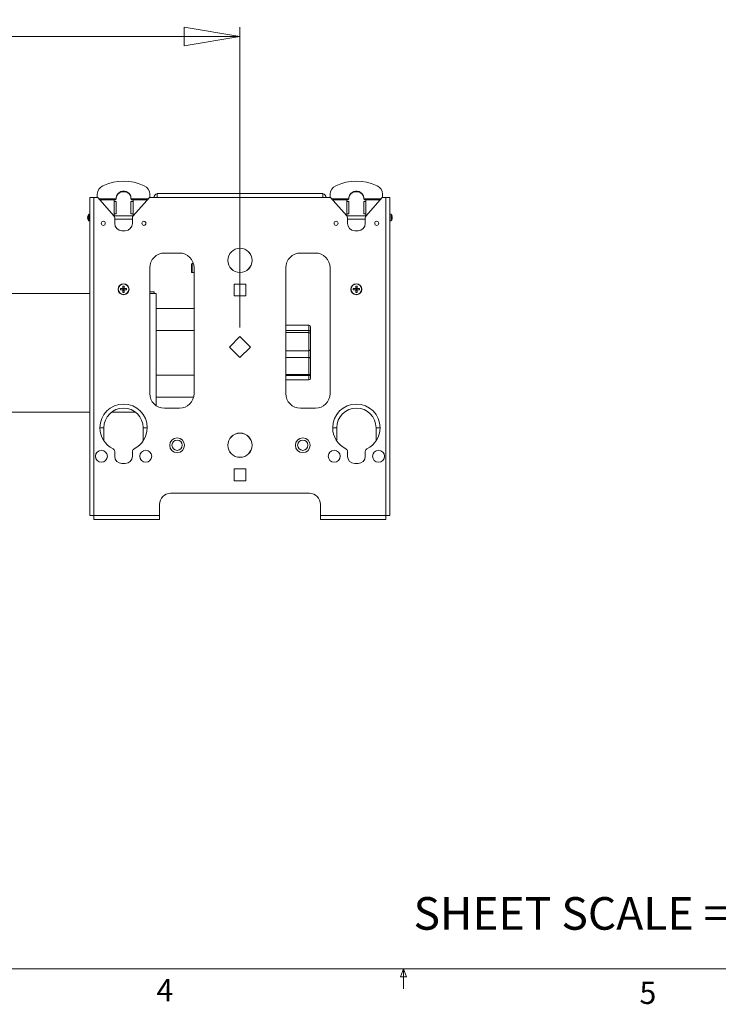
# Model space of a CAD drawing. Units: inches. Extents: x 0.5 to 16.5, y 0.2 to 10.8.
# Drawn here: x 6.9 to 9.8, y 0.2 to 4.4 of the extents above; entities that cross this region are included whole.
import ezdxf

# ---------------------------------------------------------------- set-up
doc = ezdxf.new("R2010")
doc.units = ezdxf.units.IN
doc.header["$MEASUREMENT"] = 0
doc.styles.add('SLDTEXTSTYLE0', font='TXT', dxfattribs={"width": 0.75})
doc.dimstyles.new('SLDDIMSTYLE0', dxfattribs={"dimtxt": 0.137795, "dimasz": 0.23622, "dimexe": 0, "dimexo": 0.0625, "dimgap": 0.034449, "dimtad": 0, "dimtoh": 1, "dimlfac": 8, "dimrnd": 1e-09, "dimzin": 12, "dimdsep": 46, "dimlunit": 5, "dimtxsty": 'SLDTEXTSTYLE0', "dimblk1": 'CLOSED', "dimblk2": 'CLOSED', "dimsah": 1, "dimcen": 0.09, "dimadec": 0, "dimazin": 0, "dimtfac": 1, "dimtofl": 0, "dimtmove": 0, "dimatfit": 3, "dimldrblk": 'CLOSED', "dimfxl": 0, "dimfrac": 2, "dimtolj": 1, "dimtzin": 12, "dimarcsym": 0})

# ---------------------------------------------------------------- blocks, each defined once
blk = doc.blocks.new('_CLOSED')
at = {"color": 0, "linetype": 'ByBlock', "lineweight": -2}
for p, q in [((-1, 0.166667), (0, 0)), ((-1, 0.166667), (-1, -0.166667)), ((0, 0), (-1, -0.166667)), ((0, 0), (-1, 0))]:
    blk.add_line(p, q, dxfattribs=at)
blk = doc.blocks.new('*D6')
at = {"color": 7, "linetype": 'Continuous', "lineweight": 0}
for p, q in [((2.9127, 3.1033), (2.9127, 4.3724)), ((7.8096, 3.1033), (7.8096, 4.3724)), ((2.9127, 4.3331), (5.0696, 4.3331)), ((7.8096, 4.3331), (5.6527, 4.3331))]:
    blk.add_line(p, q, dxfattribs=at)
at = {"color": 7, "linetype": 'Continuous', "lineweight": 0, "xscale": 0.2362204724409449, "yscale": 0.2362204724409449, "rotation": 180.0000000000005}
blk.add_blockref('_CLOSED', (2.9127, 4.3331, -0.0156), dxfattribs=at)
at = {"color": 7, "linetype": 'Continuous', "lineweight": 0, "xscale": 0.2362204724409449, "yscale": 0.2362204724409449}
blk.add_blockref('_CLOSED', (7.8096, 4.3331, -0.0156), dxfattribs=at)
at = {"color": 7, "linetype": 'Continuous', "lineweight": 0, "insert": (5.1321, 4.4014), "char_height": 0.1378, "attachment_point": 1, "style": 'SLDTEXTSTYLE0'}
blk.add_mtext('39.18', dxfattribs=at)

msp = doc.modelspace()

# ---------------------------------------------------------------- linework, layer by layer
at = {"color": 7, "linetype": 'Continuous', "lineweight": 15}
for p, q in [((7.206552, 3.651856), (7.206552, 3.666118)), ((7.428427, 3.651856), (7.428427, 3.666118)), ((7.459439, 3.651856), (7.459439, 3.668837)), ((7.459439, 3.668837), (7.463346, 3.668837)), ((8.155885, 3.668837), (7.463346, 3.668837)), ((8.159791, 3.668837), (8.155885, 3.668837)), ((8.159791, 3.668837), (8.159791, 3.651856)), ((8.190804, 3.651856), (8.190804, 3.666118)), ((8.412679, 3.651856), (8.412679, 3.666118)), ((7.175508, 3.651856), (7.175508, 2.308106)), ((7.175508, 3.651856), (7.192489, 3.651856)), ((7.192489, 2.308106), (7.192489, 3.651856)), ((7.192489, 3.651856), (7.208114, 3.651856)), ((7.208114, 3.651856), (7.276852, 3.574153)), ((7.277333, 3.642481), (7.277333, 3.635606)), ((7.279989, 3.642481), (7.277333, 3.642481)), ((7.277333, 3.582466), (7.277333, 3.635606)), ((7.277333, 3.635606), (7.286083, 3.635606)), ((7.286083, 3.635606), (7.286083, 3.582466)), ((7.286239, 3.651607), (7.286239, 3.648731)), ((7.348739, 3.648731), (7.348739, 3.651607)), ((7.348896, 3.635606), (7.348896, 3.582466)), ((7.348896, 3.635606), (7.357646, 3.635606)), ((7.357646, 3.642481), (7.354989, 3.642481)), ((7.357646, 3.635606), (7.357646, 3.642481)), ((7.357646, 3.635606), (7.357646, 3.582466)), ((7.358127, 3.574153), (7.426864, 3.651856)), ((7.426864, 3.651856), (7.459439, 3.651856)), ((8.159791, 3.651856), (7.459439, 3.651856)), ((8.159791, 3.651856), (8.192366, 3.651856)), ((8.261104, 3.574153), (8.192366, 3.651856)), ((8.261585, 3.642481), (8.261585, 3.635606)), ((8.264241, 3.642481), (8.261585, 3.642481)), ((8.261585, 3.582466), (8.261585, 3.635606)), ((8.261585, 3.635606), (8.270335, 3.635606)), ((8.270335, 3.635606), (8.270335, 3.582466)), ((8.270491, 3.651607), (8.270491, 3.648731)), ((8.332991, 3.648731), (8.332991, 3.651607)), ((8.333148, 3.635606), (8.333148, 3.582466)), ((8.333148, 3.635606), (8.341898, 3.635606)), ((8.341898, 3.642481), (8.339241, 3.642481)), ((8.341898, 3.635606), (8.341898, 3.642481)), ((8.341898, 3.635606), (8.341898, 3.582466)), ((8.411116, 3.651856), (8.342379, 3.574153)), ((8.411116, 3.651856), (8.426741, 3.651856)), ((8.426741, 3.651856), (8.426741, 2.308106)), ((8.426741, 3.651856), (8.443723, 3.651856)), ((8.443723, 2.308106), (8.443723, 3.651856)), ((7.175508, 3.581168), (7.170802, 3.581168)), ((7.277333, 3.582466), (7.277333, 3.573574)), ((7.286083, 3.582466), (7.277333, 3.582466)), ((7.357646, 3.582466), (7.348896, 3.582466)), ((7.357646, 3.573574), (7.357646, 3.582466)), ((8.261585, 3.582466), (8.261585, 3.573574)), ((8.270335, 3.582466), (8.261585, 3.582466)), ((8.341898, 3.582466), (8.333148, 3.582466)), ((8.341898, 3.573574), (8.341898, 3.582466)), ((8.448429, 3.581168), (8.443723, 3.581168)), ((7.165684, 3.570095), (7.166924, 3.569929)), ((7.166606, 3.568446), (7.165684, 3.568493)), ((7.165684, 3.564867), (7.165901, 3.564896)), ((7.170802, 3.553793), (7.175508, 3.553793)), ((7.357646, 3.574481), (7.277333, 3.574481)), ((7.279989, 3.56587), (7.279989, 3.542481)), ((7.279989, 3.560481), (7.354989, 3.560481)), ((7.354989, 3.542481), (7.354989, 3.56587)), ((8.341898, 3.574481), (8.261585, 3.574481)), ((8.264241, 3.542481), (8.264241, 3.56587)), ((8.264241, 3.560481), (8.339241, 3.560481)), ((8.339241, 3.56587), (8.339241, 3.542481)), ((8.443723, 3.553793), (8.448429, 3.553793)), ((8.452264, 3.565585), (8.453547, 3.565452)), ((8.453547, 3.565547), (8.452269, 3.565673)), ((8.453538, 3.569509), (8.453547, 3.56951)), ((7.310614, 3.511856), (7.324364, 3.511856)), ((8.308616, 3.511856), (8.294866, 3.511856)), ((7.553365, 3.417481), (7.490865, 3.417481)), ((8.065865, 3.417481), (8.128365, 3.417481)), ((7.61305, 3.373529), (7.607328, 3.373529)), ((7.428365, 3.354981), (7.428365, 2.823731)), ((7.604828, 3.354091), (7.604828, 3.371029)), ((7.604828, 3.337154), (7.604828, 3.354091)), ((7.607328, 3.334654), (7.615865, 3.334654)), ((7.615865, 2.823731), (7.615865, 3.354981)), ((8.003365, 2.823731), (8.003365, 3.354981)), ((8.190865, 3.354981), (8.190865, 2.823731)), ((7.304408, 3.267028), (7.316052, 3.265793)), ((7.304408, 3.261684), (7.316052, 3.262918)), ((7.314632, 3.267213), (7.316052, 3.265793)), ((7.316052, 3.262918), (7.314632, 3.261499)), ((7.314818, 3.277437), (7.316052, 3.265793)), ((7.314818, 3.251275), (7.316052, 3.262918)), ((7.318927, 3.265793), (7.316052, 3.265793)), ((7.316052, 3.262918), (7.316052, 3.265793)), ((7.316052, 3.262918), (7.318927, 3.262918)), ((7.320161, 3.277437), (7.318927, 3.265793)), ((7.318927, 3.265793), (7.320346, 3.267213)), ((7.330571, 3.267028), (7.318927, 3.265793)), ((7.318927, 3.265793), (7.318927, 3.262918)), ((7.320346, 3.261499), (7.318927, 3.262918)), ((7.330571, 3.261684), (7.318927, 3.262918)), ((7.320161, 3.251275), (7.318927, 3.262918)), ((7.428365, 3.253293), (7.447115, 3.253293)), ((7.447115, 3.245793), (7.447115, 3.253293)), ((7.784615, 3.236231), (7.784615, 3.286231)), ((7.784615, 3.286231), (7.834615, 3.286231)), ((7.834615, 3.286231), (7.834615, 3.236231)), ((8.28866, 3.267028), (8.300304, 3.265793)), ((8.28866, 3.261684), (8.300304, 3.262918)), ((8.298884, 3.267213), (8.300304, 3.265793)), ((8.300304, 3.262918), (8.298884, 3.261499)), ((8.29907, 3.277437), (8.300304, 3.265793)), ((8.29907, 3.251275), (8.300304, 3.262918)), ((8.303179, 3.265793), (8.300304, 3.265793)), ((8.300304, 3.262918), (8.300304, 3.265793)), ((8.300304, 3.262918), (8.303179, 3.262918)), ((8.304413, 3.277437), (8.303179, 3.265793)), ((8.303179, 3.265793), (8.304598, 3.267213)), ((8.314823, 3.267028), (8.303179, 3.265793)), ((8.303179, 3.265793), (8.303179, 3.262918)), ((8.304598, 3.261499), (8.303179, 3.262918)), ((8.314823, 3.261684), (8.303179, 3.262918)), ((8.304413, 3.251275), (8.303179, 3.262918)), ((7.175508, 3.245793), (5.683053, 3.245793)), ((7.454928, 3.245793), (7.428365, 3.245793)), ((7.454928, 3.245793), (7.454928, 2.772596)), ((7.834615, 3.236231), (7.784615, 3.236231)), ((7.454928, 3.183293), (7.615865, 3.183293)), ((7.454928, 3.089356), (7.615865, 3.089356)), ((8.00364, 3.112551), (8.003365, 3.112546)), ((8.00364, 3.081125), (8.003365, 3.08112)), ((8.100515, 3.112551), (8.00364, 3.112551)), ((8.00364, 3.089353), (8.100515, 3.089353)), ((8.100515, 3.081125), (8.00364, 3.081125)), ((8.108328, 3.104738), (8.108328, 3.085513)), ((8.108328, 3.085513), (8.108328, 3.073313)), ((7.765421, 3.01973), (7.809615, 3.063924)), ((7.809615, 3.063924), (7.853809, 3.01973)), ((8.108328, 3.073313), (8.108328, 3.009932)), ((7.809615, 2.975536), (7.765421, 3.01973)), ((7.853809, 3.01973), (7.809615, 2.975536)), ((8.00364, 3.004648), (8.100515, 3.004648)), ((8.00364, 3.004648), (8.00364, 2.975794)), ((8.100515, 2.975794), (8.100515, 3.004648)), ((8.108328, 3.009932), (8.108328, 2.971195)), ((8.00364, 2.975794), (8.100515, 2.975794)), ((8.108328, 2.971195), (8.108328, 2.911132)), ((7.615865, 2.901856), (7.454928, 2.901856)), ((8.003365, 2.903324), (8.00364, 2.90332)), ((8.003365, 2.881251), (8.00364, 2.881246)), ((8.00364, 2.90332), (8.100515, 2.90332)), ((8.00364, 2.900089), (8.100515, 2.900089)), ((8.00364, 2.881246), (8.100515, 2.881246)), ((8.108328, 2.911132), (8.108328, 2.904675)), ((8.108328, 2.904675), (8.108328, 2.889058)), ((7.454928, 2.807918), (7.613832, 2.807918)), ((7.490865, 2.761231), (7.553365, 2.761231)), ((8.128365, 2.761231), (8.065865, 2.761231)), ((7.175508, 2.745418), (5.683053, 2.745418)), ((7.367371, 2.745418), (7.267607, 2.745418)), ((7.234471, 2.679056), (7.217489, 2.679056)), ((7.234471, 2.632725), (7.234471, 2.679056)), ((7.400508, 2.632725), (7.400508, 2.679056)), ((7.400508, 2.679056), (7.417489, 2.679056)), ((8.218722, 2.679056), (8.201741, 2.679056)), ((8.218722, 2.632725), (8.218722, 2.679056)), ((8.38476, 2.679056), (8.401741, 2.679056)), ((8.38476, 2.632725), (8.38476, 2.679056)), ((7.279989, 2.578278), (7.279989, 2.558229)), ((7.354989, 2.558229), (7.354989, 2.578278)), ((8.264241, 2.558229), (8.264241, 2.578278)), ((8.339241, 2.578278), (8.339241, 2.558229)), ((7.310614, 2.527604), (7.324364, 2.527604)), ((7.784615, 2.454981), (7.784615, 2.504981)), ((7.784615, 2.504981), (7.834615, 2.504981)), ((7.834615, 2.504981), (7.834615, 2.454981)), ((8.308616, 2.527604), (8.294866, 2.527604)), ((7.834615, 2.454981), (7.784615, 2.454981)), ((7.516239, 2.401856), (8.102991, 2.401856)), ((7.469364, 2.308106), (7.469364, 2.354981)), ((8.149866, 2.354981), (8.149866, 2.308106)), ((7.192489, 2.308106), (7.175508, 2.308106)), ((7.469364, 2.308106), (7.192489, 2.308106)), ((7.192489, 2.291125), (7.192489, 2.308106)), ((7.192489, 2.291125), (7.469364, 2.291125)), ((7.469364, 2.308106), (7.469364, 2.291125)), ((8.426741, 2.308106), (8.149866, 2.308106)), ((8.149866, 2.291125), (8.149866, 2.308106)), ((8.149866, 2.291125), (8.426741, 2.291125)), ((8.443723, 2.308106), (8.426741, 2.308106)), ((8.426741, 2.308106), (8.426741, 2.291125))]:
    msp.add_line(p, q, dxfattribs=at)
at = {"color": 8, "linetype": 'Continuous', "lineweight": 15}
for p, q in [((7.285975, 3.646934), (7.212468, 3.646934)), ((7.277333, 3.642481), (7.216408, 3.642481)), ((7.42251, 3.646934), (7.349003, 3.646934)), ((7.418571, 3.642481), (7.357646, 3.642481)), ((8.270227, 3.646934), (8.19672, 3.646934)), ((8.261585, 3.642481), (8.20066, 3.642481)), ((8.406762, 3.646934), (8.333255, 3.646934)), ((8.402823, 3.642481), (8.341898, 3.642481)), ((7.169791, 3.554308), (7.169791, 3.580653)), ((7.170802, 3.553793), (7.170802, 3.581168)), ((8.448429, 3.581168), (8.448429, 3.567151)), ((8.44944, 3.580653), (8.44944, 3.567164)), ((8.448429, 3.567151), (8.448429, 3.553793)), ((8.44944, 3.567164), (8.44944, 3.554308)), ((7.607328, 3.373529), (7.607328, 3.354091)), ((7.607328, 3.354091), (7.607328, 3.334654)), ((8.00364, 3.089353), (8.003365, 3.089351)), ((8.00364, 3.112551), (8.00364, 3.089353)), ((8.00364, 3.089353), (8.00364, 3.081125)), ((8.00364, 3.081125), (8.00364, 3.004648)), ((8.100515, 3.089353), (8.100515, 3.112551)), ((8.100515, 3.081125), (8.100515, 3.089353)), ((8.100515, 3.004648), (8.100515, 3.081125)), ((8.00364, 3.004648), (8.003365, 3.004651)), ((8.00364, 2.975794), (8.003365, 2.975791)), ((8.00364, 2.975794), (8.00364, 2.90332)), ((8.100515, 2.90332), (8.100515, 2.975794)), ((8.003365, 2.900092), (8.00364, 2.900089)), ((8.00364, 2.90332), (8.00364, 2.900089)), ((8.00364, 2.900089), (8.00364, 2.881246)), ((8.100515, 2.900089), (8.100515, 2.90332)), ((8.100515, 2.881246), (8.100515, 2.900089))]:
    msp.add_line(p, q, dxfattribs=at)
at = {"color": 7, "linetype": 'Continuous', "lineweight": 0}
for p, q in [((16.376252, 0.392073), (0.626252, 0.392073)), ((8.48775, 0.3575), (8.501002, 0.392073)), ((8.501002, 0.392073), (8.501002, 0.307274)), ((8.501002, 0.392073), (8.513557, 0.3575)), ((8.513557, 0.3575), (8.48775, 0.3575))]:
    msp.add_line(p, q, dxfattribs=at)
at = {"color": 7, "linetype": 'Continuous', "lineweight": 15, "flags": 128}
for points in [[(7.348739, 3.651607), (7.347831, 3.658083), (7.34516, 3.664184), (7.34088, 3.669553), (7.335241, 3.673879), (7.328571, 3.676911), (7.321256, 3.678473), (7.313723, 3.678473), (7.306408, 3.676911), (7.299737, 3.673879), (7.294098, 3.669553), (7.289819, 3.664184), (7.287147, 3.658083), (7.286239, 3.651607)], [(7.348739, 3.649107), (7.347831, 3.655584), (7.34516, 3.661684), (7.34088, 3.667053), (7.335241, 3.671379), (7.328571, 3.674411), (7.321256, 3.675973), (7.313723, 3.675973), (7.306408, 3.674411), (7.299737, 3.671379), (7.294098, 3.667053), (7.289819, 3.661684), (7.287147, 3.655584), (7.286239, 3.649107)], [(8.332991, 3.651607), (8.332083, 3.658083), (8.329412, 3.664184), (8.325132, 3.669553), (8.319493, 3.673879), (8.312823, 3.676911), (8.305508, 3.678473), (8.297975, 3.678473), (8.29066, 3.676911), (8.283989, 3.673879), (8.27835, 3.669553), (8.274071, 3.664184), (8.271399, 3.658083), (8.270491, 3.651607)], [(8.332991, 3.649107), (8.332083, 3.655584), (8.329412, 3.661684), (8.325132, 3.667053), (8.319493, 3.671379), (8.312823, 3.674411), (8.305508, 3.675973), (8.297975, 3.675973), (8.29066, 3.674411), (8.283989, 3.671379), (8.27835, 3.667053), (8.274071, 3.661684), (8.271399, 3.655584), (8.270491, 3.649107)], [(8.452255, 3.55977), (8.452282, 3.559737), (8.452302, 3.55971), (8.452314, 3.559689), (8.452318, 3.559675), (8.452314, 3.559667), (8.452302, 3.559665), (8.452282, 3.55967), (8.452255, 3.559681)], [(8.108328, 3.085513), (8.108178, 3.086262), (8.107733, 3.086983), (8.107011, 3.087647), (8.106039, 3.088228), (8.104856, 3.088706), (8.103505, 3.089061), (8.102039, 3.089279), (8.100515, 3.089353)], [(8.100515, 2.975794), (8.102039, 2.975705), (8.103505, 2.975444), (8.104856, 2.975019), (8.106039, 2.974447), (8.107011, 2.97375), (8.107733, 2.972955), (8.108178, 2.972092), (8.108328, 2.971195)], [(8.100515, 2.900089), (8.102039, 2.900177), (8.103505, 2.900438), (8.104856, 2.900862), (8.106039, 2.901432), (8.107011, 2.902127), (8.107733, 2.90292), (8.108178, 2.90378), (8.108328, 2.904675)]]:
    msp.add_lwpolyline(points, dxfattribs=at)
at = {"color": 7, "linetype": 'Continuous', "lineweight": 15}
for centre, radius in [((7.231552, 3.543106), 0.008625), ((7.403427, 3.543106), 0.008625), ((8.215804, 3.543106), 0.008625), ((8.387679, 3.543106), 0.008625), ((7.809615, 3.386231), 0.0514), ((7.809615, 3.386231), 0.05111), ((7.317489, 3.264356), 0.023313), ((7.317489, 3.264356), 0.022278), ((8.301741, 3.264356), 0.023312), ((8.301741, 3.264356), 0.022278), ((7.54399, 2.604981), 0.03125), ((7.54399, 2.604981), 0.021751), ((7.809615, 2.604981), 0.0514), ((7.809615, 2.604981), 0.05111), ((8.07524, 2.604981), 0.03125), ((8.07524, 2.604981), 0.021751), ((7.223739, 2.558229), 0.025375), ((7.411239, 2.558229), 0.025375), ((8.207991, 2.558229), 0.025375), ((8.395491, 2.558229), 0.025375)]:
    msp.add_circle(centre, radius, dxfattribs=at)
for centre, radius, start, end in [((7.317489, 3.521348), 0.200077, 64.168351, 115.831649), ((8.301741, 3.521348), 0.200077, 64.168351, 115.831649), ((7.246613, 3.664816), 0.040082, 114.000215, 178.138546), ((7.388366, 3.664817), 0.040082, 1.860838, 66.000074), ((7.463346, 3.651856), 0.016981, 103.299022, 180), ((8.155885, 3.651856), 0.016981, 0, 76.700978), ((8.230865, 3.664816), 0.040082, 114.000452, 178.138637), ((8.372619, 3.664817), 0.040081, 1.860312, 66.000599), ((7.279989, 3.648731), 0.00625, 343.291656, 0), ((7.354989, 3.648731), 0.00625, 180, 196.708344), ((8.264241, 3.648731), 0.00625, 343.291656, 0), ((8.339241, 3.648731), 0.00625, 180, 196.708344), ((7.187908, 3.567481), 0.0224, 143.980436, 167.576568), ((7.170802, 3.579918), 0.00125, 90, 143.980436), ((8.448429, 3.579918), 0.00125, 36.019564, 90), ((8.431323, 3.567481), 0.0224, 20.405274, 36.019564), ((7.170141, 3.568977), 0.004595, 133.539708, 165.926177), ((7.184191, 3.568301), 0.018594, 167.581628, 174.464704), ((7.184852, 3.566647), 0.019256, 169.773382, 174.498293), ((7.171288, 3.565084), 0.005772, 138.331971, 166.121443), ((7.170275, 3.569507), 0.004701, 192.447327, 205.52457), ((7.185231, 3.568376), 0.01964, 185.574816, 201.643834), ((7.184165, 3.566657), 0.018567, 185.531972, 202.215552), ((7.187908, 3.567481), 0.0224, 192.423432, 216.019564), ((7.1897, 3.570615), 0.022787, 175.737752, 184.262248), ((7.171374, 3.560385), 0.004461, 170.347467, 189.652533), ((7.170802, 3.555043), 0.00125, 216.019564, 270), ((7.267489, 3.56587), 0.0125, 0, 41.496468), ((7.310614, 3.542481), 0.030625, 180, 270), ((7.324364, 3.542481), 0.030625, 270, 0), ((7.367489, 3.56587), 0.0125, 138.503532, 180), ((8.251741, 3.56587), 0.0125, 360, 41.496468), ((8.294866, 3.542481), 0.030625, 180, 270), ((8.308616, 3.542481), 0.030625, 270, 360), ((8.351741, 3.56587), 0.0125, 138.503532, 180), ((8.448429, 3.555043), 0.00125, 270, 323.980436), ((8.431323, 3.567481), 0.0224, 323.980436, 339.594726), ((8.452152, 3.575325), 0.000168, 307.570963, 348.254677), ((8.431177, 3.567532), 0.022457, 5.052903, 20.183972), ((8.431107, 3.56743), 0.022528, 5.055361, 20.154689), ((8.424886, 3.567664), 0.027432, 359.618625, 3.877506), ((8.45094, 3.578663), 0.009609, 277.86178, 285.737135), ((8.425064, 3.567294), 0.027254, 356.106059, 3.893941), ((8.450942, 3.556309), 0.009598, 74.256757, 82.141212), ((8.431176, 3.56743), 0.022458, 339.81636, 354.94692), ((8.452843, 3.574411), 0.008987, 266.247385, 274.490919), ((7.490865, 3.354981), 0.0625, 90, 180), ((7.553365, 3.354981), 0.0625, 360, 90), ((8.065865, 3.354981), 0.0625, 90, 180), ((8.128365, 3.354981), 0.0625, 0, 90), ((7.607328, 3.371029), 0.0025, 90, 180), ((7.607328, 3.337154), 0.0025, 180, 270), ((7.36247, 3.264356), 0.058123, 177.365466, 182.634534), ((7.317166, 2.84522), 0.422, 90.344027, 91.732463), ((7.317163, 3.683296), 0.421804, 268.267214, 269.656296), ((7.737194, 3.264665), 0.42257, 178.26796, 179.65453), ((7.737193, 3.264047), 0.422568, 180.345468, 181.732042), ((7.317489, 3.219389), 0.058109, 87.364817, 92.635183), ((7.317489, 3.309307), 0.058094, 267.364118, 272.635882), ((6.898098, 3.264677), 0.422256, 0.344133, 1.731733), ((6.898099, 3.264035), 0.422255, 358.268265, 359.655869), ((7.317813, 2.845231), 0.421989, 88.267519, 89.655991), ((7.317816, 3.683284), 0.421793, 270.343686, 271.732804), ((7.272509, 3.264356), 0.058123, 357.365466, 2.634534), ((8.346768, 3.264356), 0.058169, 177.367563, 182.632437), ((8.301418, 2.84521), 0.42201, 90.344044, 91.732446), ((8.301415, 3.683306), 0.421814, 268.267231, 269.656279), ((8.720779, 3.264677), 0.421902, 178.266864, 179.655627), ((8.720778, 3.264035), 0.421901, 180.344371, 181.733139), ((8.301741, 3.219389), 0.058109, 87.364817, 92.635183), ((8.301741, 3.309307), 0.058094, 267.364118, 272.635882), ((7.882704, 3.264677), 0.421902, 0.344373, 1.733136), ((7.882705, 3.264035), 0.421901, 358.266861, 359.655629), ((8.302064, 2.84521), 0.42201, 88.267554, 89.655956), ((8.302068, 3.683306), 0.421814, 270.343721, 271.732769), ((8.256715, 3.264356), 0.058169, 357.367563, 2.632437), ((8.100515, 3.104738), 0.007813, 0, 90), ((8.100515, 3.073313), 0.007813, 0, 90), ((8.101575, 3.011499), 0.006932, 261.205842, 346.939299), ((8.100515, 2.911132), 0.007812, 270, 0), ((8.100515, 2.889058), 0.007813, 270, 0), ((7.490865, 2.823731), 0.0625, 180, 270), ((7.553365, 2.823731), 0.0625, 270, 0), ((8.065865, 2.823731), 0.0625, 180, 270), ((8.128365, 2.823731), 0.0625, 270, 0), ((7.317489, 2.679056), 0.1, 0, 179.999999), ((7.317489, 2.679056), 0.083019, 0, 180), ((8.301741, 2.679056), 0.1, 360, 180), ((8.301741, 2.679056), 0.083019, 360, 180), ((7.317489, 2.679056), 0.1, 179.999999, 243.6122), ((7.317489, 2.679056), 0.1, 296.3878, 0), ((8.301741, 2.679056), 0.1, 180, 243.6122), ((8.301741, 2.679056), 0.1, 296.3878, 360), ((7.267489, 2.578278), 0.0125, 0, 63.6122), ((7.367489, 2.578278), 0.0125, 116.3878, 180), ((8.251741, 2.578278), 0.0125, 360, 63.6122), ((8.351741, 2.578278), 0.0125, 116.3878, 180), ((7.310614, 2.558229), 0.030625, 180, 270), ((7.324364, 2.558229), 0.030625, 270, 0), ((8.294866, 2.558229), 0.030625, 180, 270), ((8.308616, 2.558229), 0.030625, 270, 360), ((7.516239, 2.354981), 0.046875, 90, 180), ((8.102991, 2.354981), 0.046875, 0, 90)]:
    msp.add_arc(centre, radius, start, end, dxfattribs=at)
for centre, start_param, end_param in [((7.217489, 2.632725), 4.48027712, 4.71238898), ((7.417489, 2.632725), 1.57079633, 1.80290805), ((8.201741, 2.632725), 4.48027726, 4.71238898), ((8.401741, 2.632725), 1.57079633, 1.80290805)]:
    msp.add_ellipse(centre, major_axis=(0, 0.040937), ratio=0.41480991, start_param=start_param, end_param=end_param, dxfattribs=at)
for points, knots in [([(7.279989, 3.642481), (7.28069, 3.642549), (7.28209, 3.642687), (7.283935, 3.643747), (7.285328, 3.645257), (7.285765, 3.646388), (7.285975, 3.646934)], [0, 0, 0, 0, 0.25672603, 0.51360239, 0.76504114, 1, 1, 1, 1]), ([(7.349003, 3.646934), (7.349207, 3.646402), (7.349616, 3.645339), (7.350868, 3.643911), (7.352511, 3.642883), (7.35397, 3.642507), (7.354816, 3.642485), (7.354989, 3.642481)], [0, 0, 0, 0, 0.22900709, 0.45806141, 0.68825436, 0.93605819, 1, 1, 1, 1]), ([(8.264241, 3.642481), (8.264942, 3.642549), (8.266342, 3.642687), (8.268186, 3.643747), (8.26958, 3.645257), (8.270017, 3.646388), (8.270227, 3.646934)], [0, 0, 0, 0, 0.25671283, 0.51359374, 0.76503697, 1, 1, 1, 1]), ([(8.333255, 3.646934), (8.333459, 3.646402), (8.333868, 3.645339), (8.33512, 3.643911), (8.336763, 3.642884), (8.338221, 3.642507), (8.339068, 3.642485), (8.339241, 3.642481)], [0, 0, 0, 0, 0.229010252, 0.45805614, 0.68826752, 0.936057302, 1, 1, 1, 1])]:
    msp.add_open_spline(points, degree=3, knots=knots, dxfattribs=at)

# ---------------------------------------------------------------- texts
at = {"color": 7, "linetype": 'Continuous', "lineweight": 0, "attachment_point": 1, "style": 'SLDTEXTSTYLE0'}
for s, insert, char_height in [('SHEET SCALE = 1:8', (8.543161, 0.694769), 0.13779528), ('4', (7.456935, 0.348504), 0.09375), ('5', (9.498442, 0.337056), 0.09375)]:
    msp.add_mtext(s, dxfattribs=dict(at, insert=insert, char_height=char_height))

# ---------------------------------------------------------------- dimensions: what is measured, and where the dimension line sits
at = {"color": 7, "linetype": 'Continuous', "lineweight": 0}
dim = msp.add_linear_dim(base=(7.8096153228, 4.333074887), p1=(2.9127403228, 3.0639240758), p2=(7.8096153228, 3.0639240758), angle=0, dimstyle='SLDDIMSTYLE0', dxfattribs=at)
dim.commit()
dim.dimension.update_dxf_attribs({"geometry": '*D6', "text_midpoint": (5.3611778228, 4.333074887), "dimtype": 160})

doc.saveas('drawing.dxf')
